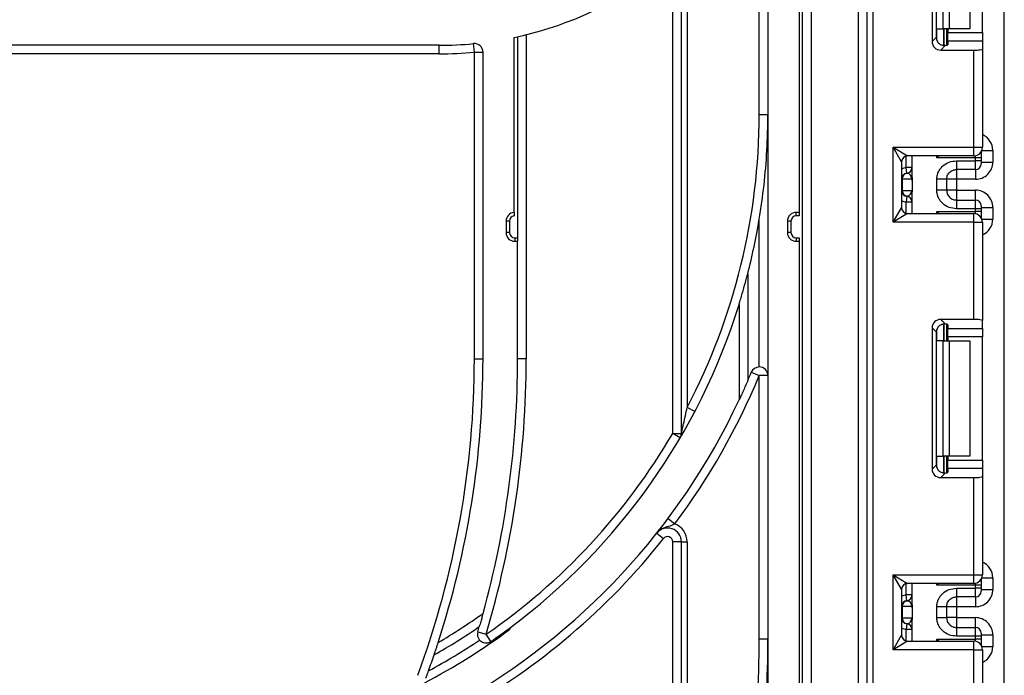
# Model space of a CAD drawing. Units: millimetres. Extents: x 6 to 419, y -29 to 291.
# Drawn here: x 202 to 219, y 231 to 242 of the extents above; entities that cross this region are included whole.
import ezdxf

# ---------------------------------------------------------------- set-up
doc = ezdxf.new("R2010")
doc.units = ezdxf.units.MM

msp = doc.modelspace()

# ---------------------------------------------------------------- linework, layer by layer
at = {"color": 7, "linetype": 'Continuous', "lineweight": 25}
for p, q in [((215.803058, 221.390964), (215.803058, 253.190964)), ((215.953058, 252.640964), (215.953058, 221.390964)), ((216.773058, 195.640964), (216.773058, 252.640964)), ((216.923058, 195.640964), (216.923058, 252.640964)), ((217.023058, 252.640964), (217.023058, 195.640964)), ((219.303058, 136.010964), (219.303058, 249.290964)), ((215.053058, 240.490964), (215.053058, 244.704629)), ((215.203058, 244.590964), (215.203058, 221.390964)), ((215.743058, 244.590964), (215.743058, 238.790964)), ((218.05116, 244.200648), (218.05116, 241.754615)), ((218.12483, 241.828285), (218.12483, 244.126977)), ((218.923058, 241.91034), (218.923058, 244.044922)), ((218.240926, 241.977631), (218.240926, 243.977631)), ((218.346992, 243.977631), (218.346992, 241.977631)), ((218.703058, 243.977631), (218.703058, 241.977631)), ((213.803058, 243.183418), (213.803058, 235.410364)), ((213.553058, 234.959238), (213.553058, 243.121004)), ((213.703058, 234.959238), (213.703058, 242.971004)), ((218.132642, 241.977631), (218.240926, 241.977631)), ((218.346992, 241.977631), (218.240926, 241.977631)), ((218.303058, 241.977631), (218.303058, 241.688633)), ((218.323058, 241.977631), (218.323058, 241.91034)), ((218.703058, 241.977631), (218.346992, 241.977631)), ((210.803058, 238.790964), (210.803058, 241.82655)), ((210.863058, 241.839509), (210.863058, 238.350964)), ((211.013058, 241.874601), (211.013058, 236.250964)), ((218.05116, 241.754615), (218.12483, 241.828285)), ((218.323058, 241.91034), (218.923058, 241.91034)), ((218.323058, 241.761458), (218.323058, 241.91034)), ((218.923058, 241.91034), (218.923058, 241.761458)), ((209.503058, 241.690964), (179.103058, 241.690964)), ((209.503058, 241.540964), (209.503058, 241.690964)), ((210.113058, 241.569874), (210.098872, 241.719202)), ((218.279104, 241.684795), (218.200042, 241.605733)), ((218.323058, 241.761458), (218.323058, 241.697821)), ((218.923058, 241.761458), (218.323058, 241.761458)), ((218.923058, 241.761458), (218.923058, 241.62415)), ((218.923058, 241.62415), (218.923058, 239.920964)), ((209.503058, 241.540964), (179.103058, 241.540964)), ((210.113058, 236.250964), (210.113058, 241.569874)), ((210.113058, 241.569874), (210.263058, 241.569874)), ((210.263058, 236.250964), (210.263058, 241.569874)), ((218.200042, 241.605733), (218.773058, 241.605733)), ((218.773058, 239.920964), (218.773058, 241.605733)), ((215.053058, 240.490964), (215.203058, 240.490964)), ((217.373058, 239.920964), (218.773058, 239.920964)), ((217.373058, 238.620964), (217.373058, 239.920964)), ((217.523058, 239.670964), (217.373058, 239.920964)), ((217.373058, 239.920964), (217.623058, 239.770964)), ((218.773058, 239.920964), (218.923058, 239.920964)), ((218.773058, 239.770964), (218.773058, 239.920964)), ((218.773058, 239.770964), (217.623058, 239.770964)), ((217.703058, 239.396068), (217.703058, 239.770964)), ((218.803058, 239.737106), (218.132642, 239.737106)), ((218.803058, 239.686256), (218.803058, 239.737106)), ((218.903058, 239.737106), (218.803058, 239.737106)), ((218.903058, 239.846131), (218.903058, 239.837091)), ((218.903058, 239.837091), (218.903058, 239.737106)), ((218.903058, 239.737106), (218.903058, 239.686256)), ((219.103058, 239.865713), (219.103058, 239.665713)), ((217.523058, 239.670964), (217.523058, 238.870964)), ((217.613058, 239.470463), (217.603058, 239.569962)), ((217.703058, 239.569962), (217.603058, 239.569962)), ((218.473058, 239.686256), (218.803058, 239.686256)), ((218.803058, 239.536279), (218.803058, 239.686256)), ((218.903058, 239.686256), (218.803058, 239.686256)), ((218.903058, 239.686256), (218.903058, 239.636264)), ((218.903058, 239.665713), (219.103058, 239.665713)), ((217.617012, 239.469954), (217.613058, 239.470463)), ((218.803058, 239.536279), (218.473058, 239.536279)), ((217.532548, 239.370964), (217.523058, 239.370964)), ((217.532548, 239.370964), (217.532548, 239.170964)), ((217.701476, 239.370964), (217.532548, 239.370964)), ((217.703058, 239.345861), (217.703058, 239.145861)), ((218.133058, 239.175372), (218.133058, 239.366556)), ((218.303058, 239.366556), (218.303058, 239.175372)), ((218.473058, 239.365667), (218.303058, 239.365667)), ((218.803058, 239.365667), (218.473058, 239.365667)), ((218.473058, 239.365667), (218.473058, 239.176262)), ((217.523058, 239.170964), (217.532548, 239.170964)), ((217.532548, 239.170964), (217.701476, 239.170964)), ((217.613058, 239.071466), (217.603058, 238.971967)), ((217.613058, 239.071466), (217.617012, 239.071975)), ((217.703058, 238.770964), (217.703058, 239.145861)), ((218.473058, 239.176262), (218.303058, 239.176262)), ((218.473058, 239.176262), (218.803058, 239.176262)), ((217.703058, 238.971967), (217.603058, 238.971967)), ((218.473058, 239.00565), (218.473058, 238.855673)), ((218.473058, 239.00565), (218.803058, 239.00565)), ((218.803058, 238.855673), (218.803058, 239.00565)), ((218.903058, 238.905665), (218.903058, 238.855673)), ((215.743058, 238.790964), (215.693058, 238.790964)), ((215.693058, 238.730964), (215.693058, 238.790964)), ((215.743058, 238.730964), (215.693058, 238.730964)), ((215.743058, 238.790964), (215.743058, 238.730964)), ((217.373058, 238.620964), (217.523058, 238.870964)), ((217.623058, 238.770964), (217.373058, 238.620964)), ((217.623058, 238.770964), (218.773058, 238.770964)), ((218.132642, 238.804823), (218.803058, 238.804823)), ((218.803058, 238.855673), (218.473058, 238.855673)), ((218.773058, 238.620964), (218.773058, 238.770964)), ((218.803058, 238.804823), (218.803058, 238.855673)), ((218.903058, 238.855673), (218.803058, 238.855673)), ((218.903058, 238.804823), (218.803058, 238.804823)), ((218.903058, 238.876216), (219.103058, 238.876216)), ((218.903058, 238.855673), (218.903058, 238.804823)), ((218.903058, 238.804823), (218.903058, 238.704838)), ((219.103058, 238.876216), (219.103058, 238.676216)), ((210.663058, 238.641298), (210.663058, 238.440964)), ((210.723058, 238.641298), (210.663058, 238.641298)), ((210.723058, 238.641298), (210.723058, 238.440964)), ((215.053058, 236.111064), (215.053058, 238.672311)), ((215.543058, 238.640964), (215.543058, 238.440964)), ((215.603058, 238.640964), (215.543058, 238.640964)), ((215.603058, 238.640964), (215.603058, 238.440964)), ((218.773058, 238.620964), (217.373058, 238.620964)), ((218.773058, 236.936196), (218.773058, 238.620964)), ((218.773058, 238.620964), (218.923058, 238.620964)), ((218.903058, 238.704838), (218.903058, 238.695798)), ((218.923058, 238.620964), (218.923058, 236.917778)), ((210.723058, 238.440964), (210.663058, 238.440964)), ((215.603058, 238.440964), (215.543058, 238.440964)), ((210.813058, 238.350964), (210.813058, 238.290964)), ((210.813058, 238.350964), (210.863058, 238.350964)), ((210.813058, 238.290964), (210.863058, 238.290964)), ((210.863058, 238.350964), (210.863058, 238.290964)), ((210.863058, 236.250964), (210.863058, 238.290964)), ((215.693058, 238.350964), (215.693058, 238.290964)), ((215.693058, 238.350964), (215.743058, 238.350964)), ((215.693058, 238.290964), (215.743058, 238.290964)), ((215.743058, 238.350964), (215.743058, 238.290964)), ((215.743058, 238.290964), (215.743058, 221.390964)), ((214.853058, 237.725553), (214.853058, 235.872794)), ((214.703058, 237.197031), (214.703058, 235.538187)), ((218.773058, 236.936196), (218.200042, 236.936196)), ((218.200042, 236.936196), (218.279104, 236.857133)), ((218.303058, 236.853296), (218.303058, 236.564298)), ((218.323058, 236.844108), (218.323058, 236.780471)), ((218.923058, 236.780471), (218.923058, 236.917778)), ((218.05116, 236.787314), (218.05116, 234.341281)), ((218.12483, 236.713643), (218.05116, 236.787314)), ((218.12483, 234.414952), (218.12483, 236.713643)), ((218.323058, 236.780471), (218.923058, 236.780471)), ((218.323058, 236.631589), (218.323058, 236.780471)), ((218.923058, 236.780471), (218.923058, 236.631589)), ((218.240926, 236.564298), (218.132642, 236.564298)), ((218.240926, 234.564298), (218.240926, 236.564298)), ((218.240926, 236.564298), (218.346992, 236.564298)), ((218.923058, 236.631589), (218.323058, 236.631589)), ((218.323058, 236.631589), (218.323058, 236.564298)), ((218.346992, 236.564298), (218.346992, 234.564298)), ((218.346992, 236.564298), (218.703058, 236.564298)), ((218.703058, 236.564298), (218.703058, 234.564298)), ((218.923058, 234.497007), (218.923058, 236.631589)), ((210.113058, 236.250964), (210.263058, 236.250964)), ((211.013058, 236.250964), (210.863058, 236.250964)), ((214.91445, 236.018404), (215.053058, 235.961064)), ((215.053058, 231.390964), (215.053058, 235.961064)), ((215.203058, 235.961064), (215.053058, 235.961064)), ((213.935935, 235.340767), (213.803058, 235.410364)), ((213.553058, 234.959238), (213.703058, 234.959238)), ((213.68251, 234.883461), (213.553058, 234.959238)), ((213.703058, 234.959238), (213.703058, 234.918712)), ((218.132642, 234.564298), (218.240926, 234.564298)), ((218.346992, 234.564298), (218.240926, 234.564298)), ((218.303058, 234.564298), (218.303058, 234.275299)), ((218.323058, 234.564298), (218.323058, 234.497007)), ((218.323058, 234.497007), (218.923058, 234.497007)), ((218.323058, 234.348125), (218.323058, 234.497007)), ((218.703058, 234.564298), (218.346992, 234.564298)), ((218.923058, 234.497007), (218.923058, 234.348125)), ((218.05116, 234.341281), (218.12483, 234.414952)), ((218.279104, 234.271462), (218.200042, 234.192399)), ((218.323058, 234.348125), (218.323058, 234.284488)), ((218.923058, 234.348125), (218.323058, 234.348125)), ((218.923058, 234.348125), (218.923058, 234.210817)), ((218.200042, 234.192399), (218.773058, 234.192399)), ((218.773058, 232.507631), (218.773058, 234.192399)), ((218.923058, 234.210817), (218.923058, 232.507631)), ((213.471642, 233.482424), (213.591752, 233.392571)), ((213.274917, 233.226875), (213.392505, 233.133746)), ((213.703058, 233.077868), (213.553058, 233.077868)), ((213.553058, 224.659238), (213.553058, 233.077868)), ((213.703058, 233.077868), (213.803058, 233.077868)), ((213.703058, 224.659238), (213.703058, 233.077868)), ((213.803058, 233.077868), (213.803058, 225.110364)), ((217.373058, 232.507631), (218.773058, 232.507631)), ((217.373058, 231.207631), (217.373058, 232.507631)), ((217.373058, 232.507631), (217.623058, 232.357631)), ((217.523058, 232.257631), (217.373058, 232.507631)), ((218.773058, 232.507631), (218.923058, 232.507631)), ((218.773058, 232.357631), (218.773058, 232.507631)), ((218.903058, 232.432798), (218.903058, 232.423757)), ((218.903058, 232.423757), (218.903058, 232.323773)), ((219.103058, 232.452379), (219.103058, 232.252349)), ((217.523058, 232.257631), (217.523058, 231.457631)), ((218.773058, 232.357631), (217.623058, 232.357631)), ((217.703058, 231.982704), (217.703058, 232.357631)), ((218.803058, 232.323773), (218.132642, 232.323773)), ((218.473058, 232.272892), (218.803058, 232.272892)), ((218.803058, 232.272892), (218.803058, 232.323773)), ((218.903058, 232.323773), (218.803058, 232.323773)), ((218.803058, 232.122915), (218.803058, 232.272892)), ((218.903058, 232.272892), (218.803058, 232.272892)), ((218.903058, 232.323773), (218.903058, 232.272892)), ((218.903058, 232.272892), (218.903058, 232.2229)), ((218.903058, 232.252349), (219.103058, 232.252349)), ((217.703058, 232.156598), (217.603058, 232.156598)), ((217.613058, 232.057099), (217.603058, 232.156598)), ((217.617012, 232.05659), (217.613058, 232.057099)), ((218.803058, 232.122915), (218.473058, 232.122915)), ((217.532548, 231.957601), (217.523058, 231.957601)), ((217.532548, 231.957601), (217.532548, 231.757601)), ((217.701476, 231.957601), (217.532548, 231.957601)), ((217.703058, 231.932498), (217.703058, 231.732498)), ((218.133058, 231.762009), (218.133058, 231.953193)), ((218.303058, 231.953193), (218.303058, 231.762009)), ((218.473058, 231.952303), (218.303058, 231.952303)), ((218.803058, 231.952303), (218.473058, 231.952303)), ((218.473058, 231.952303), (218.473058, 231.762898)), ((217.523058, 231.757601), (217.532548, 231.757601)), ((217.532548, 231.757601), (217.701476, 231.757601)), ((217.703058, 231.357631), (217.703058, 231.732498)), ((218.473058, 231.762898), (218.303058, 231.762898)), ((218.473058, 231.762898), (218.803058, 231.762898)), ((210.730837, 231.562534), (210.741882, 231.595122)), ((217.613058, 231.658102), (217.603058, 231.558603)), ((217.703058, 231.558603), (217.603058, 231.558603)), ((217.613058, 231.658102), (217.617012, 231.658611)), ((218.473058, 231.592286), (218.473058, 231.442309)), ((218.473058, 231.592286), (218.803058, 231.592286)), ((218.803058, 231.442309), (218.803058, 231.592286)), ((210.171962, 231.516886), (210.315702, 231.474005)), ((210.400806, 231.350485), (210.315702, 231.474005)), ((215.203058, 231.390964), (215.053058, 231.390964)), ((217.373058, 231.207631), (217.523058, 231.457631)), ((218.132642, 231.391489), (218.803058, 231.391489)), ((218.803058, 231.442309), (218.473058, 231.442309)), ((218.803058, 231.391489), (218.803058, 231.442309)), ((218.903058, 231.442309), (218.803058, 231.442309)), ((218.903058, 231.391489), (218.803058, 231.391489)), ((218.903058, 231.492301), (218.903058, 231.442309)), ((218.903058, 231.462852), (219.103058, 231.462852)), ((218.903058, 231.442309), (218.903058, 231.391489)), ((218.903058, 231.391489), (218.903058, 231.291505)), ((219.103058, 231.462852), (219.103058, 231.262883)), ((217.623058, 231.357631), (217.373058, 231.207631)), ((218.773058, 231.207631), (217.373058, 231.207631)), ((217.623058, 231.357631), (218.773058, 231.357631)), ((218.773058, 231.207631), (218.773058, 231.357631)), ((218.773058, 229.522863), (218.773058, 231.207631)), ((218.773058, 231.207631), (218.923058, 231.207631)), ((218.903058, 231.291505), (218.903058, 231.282464)), ((218.923058, 231.207631), (218.923058, 229.504445))]:
    msp.add_line(p, q, dxfattribs=at)
at = {"color": 8, "linetype": 'Continuous', "lineweight": 25}
for p, q in [((218.132642, 241.780449), (218.132642, 241.977631)), ((218.25285, 241.977631), (218.25285, 241.684517)), ((218.253266, 241.684521), (218.253266, 241.977631)), ((217.603058, 239.569962), (217.603058, 239.768944)), ((218.132642, 239.737106), (218.132642, 239.770964)), ((218.803058, 239.737106), (218.803058, 239.773995)), ((218.903058, 239.837091), (218.902702, 239.845517)), ((218.912511, 239.865713), (219.103058, 239.865713)), ((218.473058, 239.536279), (218.473058, 239.365667)), ((218.803058, 239.536279), (218.803058, 239.365667)), ((218.473058, 239.176262), (218.473058, 239.00565)), ((218.803058, 239.00565), (218.803058, 239.176262)), ((217.603058, 238.772985), (217.603058, 238.971967)), ((218.132642, 238.770964), (218.132642, 238.804823)), ((218.803058, 238.767934), (218.803058, 238.804823)), ((218.903058, 238.704838), (218.902702, 238.696412)), ((218.912511, 238.676216), (219.103058, 238.676216)), ((218.25285, 236.857027), (218.25285, 236.564298)), ((218.253266, 236.564298), (218.253266, 236.857063)), ((218.132642, 236.564298), (218.132642, 236.76148)), ((218.132642, 234.367115), (218.132642, 234.564298)), ((218.25285, 234.564298), (218.25285, 234.271183)), ((218.253266, 234.271188), (218.253266, 234.564298)), ((218.903058, 232.423757), (218.902702, 232.432183)), ((218.912511, 232.452379), (219.103058, 232.452379)), ((217.603058, 232.156598), (217.603058, 232.355611)), ((218.132642, 232.323773), (218.132642, 232.357631)), ((218.803058, 232.323773), (218.803058, 232.360662)), ((218.473058, 232.122915), (218.473058, 231.952303)), ((218.803058, 232.122915), (218.803058, 231.952303)), ((218.473058, 231.762898), (218.473058, 231.592286)), ((218.803058, 231.592286), (218.803058, 231.762898)), ((217.603058, 231.359651), (217.603058, 231.558603)), ((218.132642, 231.357631), (218.132642, 231.391489)), ((218.803058, 231.3546), (218.803058, 231.391489)), ((218.903058, 231.291505), (218.902702, 231.283079)), ((218.912511, 231.262883), (219.103058, 231.262883))]:
    msp.add_line(p, q, dxfattribs=at)
at = {"color": 7, "linetype": 'Continuous', "lineweight": 25}
for centre, radius, start, end in [((209.503058, 247.990964), 6.3, 281.9084917, 327.3379694), ((209.503058, 247.990964), 6.3, 270, 275.4267809), ((210.113058, 241.569874), 0.15, 0, 95.4267809), ((209.503058, 247.990964), 6.45, 270, 275.4267809), ((204.103058, 240.490964), 10.95, 332.3556563, 0), ((218.773058, 239.920964), 0.15, 270, 0), ((217.623058, 239.670964), 0.1, 90, 180), ((217.603058, 239.569962), 0.1, 275.7391705, 360), ((217.60308, 239.568957), 0.099978, 278.0105824, 359.9924858), ((218.803066, 239.636271), 0.099992, 269.9956368, 359.9956361), ((217.623058, 239.370964), 0.1, 95.7391705, 180), ((217.63204, 239.371601), 0.099494, 98.6874337, 180.3668574), ((217.623058, 239.170964), 0.1, 180, 264.2608295), ((217.63204, 239.170327), 0.099494, 179.6331426, 261.3125663), ((217.603058, 238.971967), 0.1, 0, 84.2608295), ((217.60308, 238.972972), 0.099978, 0.0075142, 81.9894176), ((218.803066, 238.905657), 0.099992, 0.0043639, 90.0043632), ((210.813058, 238.641298), 0.15, 93.8225537, 180), ((210.813058, 238.641298), 0.09, 96.3793702, 180), ((215.693058, 238.640964), 0.15, 90, 180), ((215.693058, 238.640964), 0.09, 90, 180), ((217.623058, 238.870964), 0.1, 180, 270), ((218.773058, 238.620964), 0.15, 0, 90), ((204.103058, 240.490964), 11.1, 345.5735996, 350.5699921), ((210.813058, 238.440964), 0.15, 180, 270), ((210.813058, 238.440964), 0.09, 180, 270), ((215.693058, 238.440964), 0.15, 180, 270), ((215.693058, 238.440964), 0.09, 180, 270), ((204.103058, 240.490964), 11.1, 306.7333869, 342.7374476), ((194.303058, 236.250964), 15.81, 339.6889902, 0), ((194.303058, 236.250964), 15.96, 342.0477937, 0), ((194.303058, 236.250964), 16.56, 344.5360462, 0), ((194.303058, 236.250964), 16.71, 343.3888835, 0), ((204.103058, 240.490964), 11.7, 336.7517721, 337.5256312), ((215.053058, 235.961064), 0.15, 90, 157.5256312), ((215.053058, 235.961064), 0.15, 0, 90), ((204.103058, 240.490964), 11.85, 323.2002177, 337.5256312), ((204.103058, 240.490964), 11.7, 299.1711675, 334.955991), ((204.103058, 240.490964), 10.95, 304.5666634, 329.6566637), ((213.553058, 234.959238), 0.15, 329.6566637, 0), ((213.463058, 233.077868), 0.24, 0, 141.6208644), ((213.463058, 233.077868), 0.34, 0, 67.7585243), ((204.103058, 240.490964), 11.85, 299.1711675, 321.6208644), ((213.463058, 233.077868), 0.09, 0, 141.6208644), ((218.773058, 232.507631), 0.15, 270, 0), ((217.623058, 232.257631), 0.1, 90, 180), ((218.803066, 232.222908), 0.099992, 269.9956368, 359.9956361), ((217.623058, 231.957601), 0.1, 95.7391705, 180), ((217.63204, 231.958238), 0.099494, 98.6874337, 180.3668574), ((217.603058, 232.156598), 0.1, 275.7391705, 0), ((217.60308, 232.155593), 0.099978, 278.0105824, 359.9924858), ((204.103058, 240.490964), 10.623945, 300.4431289, 305.441364), ((217.623058, 231.757601), 0.1, 180, 264.2608295), ((217.63204, 231.756964), 0.099494, 179.6331426, 261.3125663), ((204.103058, 240.490964), 11.119546, 297.5155635, 306.5873471), ((204.103058, 240.490964), 10.773945, 299.540003, 304.4556409), ((194.303058, 236.250964), 16.56, 343.3888835, 343.714523), ((204.103058, 240.490964), 11.1, 304.5666634, 306.7333869), ((217.603058, 231.558603), 0.1, 0, 84.2608295), ((217.60308, 231.559608), 0.099978, 0.0075142, 81.9894176), ((218.803066, 231.492294), 0.099992, 0.0043639, 90.0043632), ((204.103058, 240.490964), 10.969546, 298.3849793, 303.7891698), ((210.315702, 231.474005), 0.15, 163.3888835, 221.665243), ((194.303058, 231.390964), 20.75, 347.9576111, 0), ((217.623058, 231.457631), 0.1, 180, 270), ((218.773058, 231.207631), 0.15, 0, 90), ((194.303058, 236.250964), 15.96, 340.1829965, 341.2375505)]:
    msp.add_arc(centre, radius, start, end, dxfattribs=at)
at = {"color": 8, "linetype": 'Continuous', "lineweight": 25}
for centre, start, end in [((217.623058, 239.370964), 95.7391705, 120), ((217.623058, 239.170964), 240, 264.2608295), ((217.623058, 231.957601), 95.7391705, 120), ((217.623058, 231.757601), 240, 264.2608295)]:
    msp.add_arc(centre, 0.2, start, end, dxfattribs=at)
at = {"color": 7, "linetype": 'Continuous', "lineweight": 25}
for centre, major_axis, ratio, start_param, end_param in [((218.275957, 241.83053), (0.107653, 0.107653), 0.985256536, 2.363620832, 3.185455178), ((218.202286, 241.756859), (0.107653, 0.107653), 0.985256536, 2.363620832, 3.919564476), ((218.173058, 241.697821), (0.15, 0), 0.122784561, 5.497600925, 6.283185307), ((218.773058, 241.62415), (0.15, 0), 0.122784561, 4.71238898, 6.283185307), ((218.803058, 239.665713), (0, -0.300046), 0.999847695, 0, 1.570796327), ((217.603058, 239.370964), (0, 0.1), 0.984183324, 4.71238898, 6.140921669), ((217.603058, 239.170964), (0, 0.1), 0.984183324, 3.283856291, 4.71238898), ((218.803058, 238.876216), (0, -0.300046), 0.999847695, 1.570796327, 3.141592654), ((218.202286, 236.78507), (0.107653, -0.107653), 0.985256536, 2.363620832, 3.919564476), ((218.173058, 236.844108), (0.15, 0), 0.122784561, 0, 0.785584382), ((218.773058, 236.917778), (0.15, 0), 0.122784561, 0, 1.570796327), ((218.275957, 236.711399), (0.107653, -0.107653), 0.985256536, 3.097730129, 3.919564476), ((218.202286, 234.343526), (0.107653, 0.107653), 0.985256536, 2.363620832, 3.919564476), ((218.275957, 234.417197), (0.107653, 0.107653), 0.985256536, 2.363620832, 3.185455178), ((218.173058, 234.284488), (0.15, 0), 0.122784561, 5.497600925, 6.283185307), ((218.773058, 234.210817), (0.15, 0), 0.122784561, 4.71238898, 6.283185307), ((218.803058, 232.252349), (0, -0.300046), 0.999847695, 0, 1.570796327), ((217.603058, 231.957601), (0, 0.1), 0.984183324, 4.71238898, 6.140921669), ((217.603058, 231.757601), (0, 0.1), 0.984183324, 3.283856291, 4.71238898), ((218.803058, 231.462852), (0, -0.300046), 0.999847695, 1.570796327, 3.141592654)]:
    msp.add_ellipse(centre, major_axis=major_axis, ratio=ratio, start_param=start_param, end_param=end_param, dxfattribs=at)
at = {"color": 8, "linetype": 'Continuous', "lineweight": 25}
for centre, start_param, end_param in [((218.803058, 239.865713), 1.570796327, 2.730075808), ((218.803058, 238.676216), 0.411516846, 1.570796327), ((218.803058, 232.452379), 1.570796327, 2.730075808), ((218.803058, 231.262883), 0.411516846, 1.570796327)]:
    msp.add_ellipse(centre, major_axis=(0, -0.300046), ratio=0.999847695, start_param=start_param, end_param=end_param, dxfattribs=at)
at = {"color": 7, "linetype": 'Continuous', "lineweight": 25}
for points, knots in [([(218.279104, 241.684795), (218.269278, 241.684111), (218.249575, 241.682737), (218.214316, 241.690884), (218.188537, 241.704976), (218.176304, 241.715529), (218.173058, 241.718329)], [0, 0, 0, 0, 0.306769517, 0.615119103, 0.897857367, 1, 1, 1, 1]), ([(215.053058, 238.672311), (215.068612, 238.771132), (215.146511, 239.266059), (215.195103, 239.871062), (215.203027, 240.378541), (215.203057, 240.487844), (215.203058, 240.490964)], [0, 0, 0, 0, 0.163711476, 0.819918471, 0.994859469, 1, 1, 1, 1]), ([(218.163758, 239.770964), (218.15373, 239.760034), (218.143422, 239.748798), (218.132928, 239.737416), (218.132642, 239.737106)], [0, 0, 0, 0, 0.972761081, 1, 1, 1, 1]), ([(218.133058, 239.366556), (218.134242, 239.388629), (218.136562, 239.431869), (218.157018, 239.493688), (218.190273, 239.549808), (218.249244, 239.612911), (218.343059, 239.674223), (218.429519, 239.682226), (218.473058, 239.686256)], [0, 0, 0, 0, 0.127691908, 0.250153501, 0.37329111, 0.502918693, 0.749683713, 1, 1, 1, 1]), ([(218.303058, 239.366556), (218.30506, 239.386604), (218.30821, 239.418148), (218.328129, 239.457527), (218.350839, 239.486729), (218.380106, 239.510221), (218.420674, 239.531017), (218.452864, 239.53425), (218.473058, 239.536279)], [0, 0, 0, 0, 0.224089739, 0.352604382, 0.491953964, 0.640034579, 0.774184727, 1, 1, 1, 1]), ([(217.703058, 239.345861), (217.703057, 239.346341), (217.70305, 239.350897), (217.702841, 239.358781), (217.70218, 239.366377), (217.701666, 239.369868), (217.701513, 239.370751), (217.701476, 239.370964)], [0, 0, 0, 0, 0.052873186, 0.501642397, 0.863973126, 0.967172032, 1, 1, 1, 1]), ([(217.701476, 239.170964), (217.701513, 239.170751), (217.70201, 239.167881), (217.702863, 239.159782), (217.702987, 239.150949), (217.703058, 239.145861)], [0, 0, 0, 0, 0.032907154, 0.442949029, 1, 1, 1, 1]), ([(218.473058, 238.855673), (218.429539, 238.859708), (218.343084, 238.867725), (218.249272, 238.929009), (218.190267, 238.992084), (218.157013, 239.048197), (218.13656, 239.11003), (218.134242, 239.153287), (218.133058, 239.175372)], [0, 0, 0, 0, 0.250211757, 0.497063764, 0.626636252, 0.749751869, 0.872235887, 1, 1, 1, 1]), ([(218.303058, 239.175372), (218.30506, 239.155325), (218.30821, 239.123781), (218.328129, 239.084402), (218.350839, 239.0552), (218.380106, 239.031708), (218.420674, 239.010912), (218.452864, 239.007678), (218.473058, 239.00565)], [0, 0, 0, 0, 0.224088514, 0.352603463, 0.491953961, 0.640035897, 0.774186484, 1, 1, 1, 1]), ([(210.803058, 238.790964), (210.803058, 238.790302), (210.803058, 238.788977), (210.803058, 238.778649), (210.803058, 238.76344), (210.803058, 238.746498), (210.803058, 238.735254), (210.803058, 238.730741)], [0, 0, 0, 0, 0.213865771, 0.427726477, 0.641739428, 0.856202909, 1, 1, 1, 1]), ([(218.132642, 238.804823), (218.132928, 238.804513), (218.143422, 238.793131), (218.15373, 238.781895), (218.163758, 238.770964)], [0, 0, 0, 0, 0.027238919, 1, 1, 1, 1]), ([(214.703058, 237.197031), (214.703269, 237.197708), (214.703741, 237.199226), (214.708111, 237.213313), (214.721286, 237.256078), (214.772832, 237.426069), (214.817787, 237.593886), (214.853058, 237.725553)], [0, 0, 0, 0, 0.02931864, 0.065682167, 0.129175622, 0.316762024, 1, 1, 1, 1]), ([(218.173058, 236.823599), (218.182716, 236.831118), (218.202062, 236.846178), (218.235735, 236.856801), (218.261711, 236.858798), (218.274647, 236.85756), (218.279104, 236.857133)], [0, 0, 0, 0, 0.288958785, 0.578796484, 0.854867544, 1, 1, 1, 1]), ([(214.853058, 235.872794), (214.824566, 235.807391), (214.78756, 235.722443), (214.740535, 235.619051), (214.718401, 235.5711), (214.706135, 235.544773), (214.703222, 235.538538), (214.703082, 235.538239), (214.703058, 235.538187)], [0, 0, 0, 0, 0.501371426, 0.651201527, 0.853040161, 0.919202928, 0.98603938, 1, 1, 1, 1]), ([(213.703058, 234.959238), (213.703084, 234.95935), (213.703166, 234.959701), (213.704059, 234.963514), (213.706635, 234.974536), (213.71359, 235.004386), (213.725555, 235.056308), (213.756817, 235.193869), (213.782462, 235.313935), (213.803058, 235.410364)], [0, 0, 0, 0, 0.010344415, 0.032371794, 0.052845484, 0.116077646, 0.248826072, 0.396703605, 1, 1, 1, 1]), ([(218.279104, 234.271462), (218.269278, 234.270777), (218.249575, 234.269404), (218.214316, 234.277551), (218.188537, 234.291643), (218.176304, 234.302196), (218.173058, 234.304996)], [0, 0, 0, 0, 0.3067695166, 0.6151191025, 0.8978573669, 1, 1, 1, 1]), ([(213.591752, 233.392571), (213.579679, 233.384983), (213.551558, 233.367308), (213.485309, 233.345135), (213.408197, 233.326626), (213.341296, 233.289913), (213.302363, 233.258111), (213.283866, 233.238136), (213.275211, 233.227245), (213.274917, 233.226875)], [0, 0, 0, 0, 0.1131598296, 0.2635974169, 0.5840635673, 0.777625327, 0.8858959692, 0.99612405, 1, 1, 1, 1]), ([(218.163758, 232.357631), (218.15373, 232.346701), (218.143422, 232.335465), (218.132928, 232.324083), (218.132642, 232.323773)], [0, 0, 0, 0, 0.9727610813, 1, 1, 1, 1]), ([(218.133058, 231.953193), (218.134242, 231.975265), (218.136562, 232.018506), (218.157018, 232.080324), (218.190273, 232.136444), (218.249244, 232.199547), (218.343059, 232.260859), (218.429519, 232.268862), (218.473058, 232.272892)], [0, 0, 0, 0, 0.127691908, 0.250153501, 0.37329111, 0.502918693, 0.749683713, 1, 1, 1, 1]), ([(218.303058, 231.953193), (218.30506, 231.97324), (218.30821, 232.004784), (218.328129, 232.044164), (218.350839, 232.073365), (218.380106, 232.096857), (218.420674, 232.117653), (218.452864, 232.120887), (218.473058, 232.122915)], [0, 0, 0, 0, 0.224089739, 0.352604382, 0.491953964, 0.640034579, 0.774184727, 1, 1, 1, 1]), ([(217.703058, 231.932498), (217.703057, 231.932978), (217.70305, 231.937533), (217.702841, 231.945417), (217.70218, 231.953013), (217.701666, 231.956504), (217.701513, 231.957387), (217.701476, 231.957601)], [0, 0, 0, 0, 0.052873186, 0.501642397, 0.863973126, 0.967172032, 1, 1, 1, 1]), ([(210.263559, 231.835537), (210.263158, 231.834087), (210.262359, 231.831195), (210.255839, 231.807689), (210.24328, 231.762749), (210.223292, 231.692129), (210.206916, 231.635747), (210.198611, 231.607153)], [0, 0, 0, 0, 0.122114576, 0.243448654, 0.427097762, 0.709451513, 1, 1, 1, 1]), ([(217.701476, 231.757601), (217.701513, 231.757387), (217.70201, 231.754518), (217.702863, 231.746419), (217.702987, 231.737585), (217.703058, 231.732498)], [0, 0, 0, 0, 0.032907154, 0.442949029, 1, 1, 1, 1]), ([(218.473058, 231.442309), (218.429539, 231.446344), (218.343084, 231.454361), (218.249272, 231.515645), (218.190267, 231.57872), (218.157013, 231.634833), (218.13656, 231.696666), (218.134242, 231.739924), (218.133058, 231.762009)], [0, 0, 0, 0, 0.250211757, 0.497063764, 0.626636252, 0.749751869, 0.872235887, 1, 1, 1, 1]), ([(218.303058, 231.762009), (218.30506, 231.741961), (218.30821, 231.710417), (218.328129, 231.671038), (218.350839, 231.641836), (218.380106, 231.618344), (218.420674, 231.597548), (218.452864, 231.594315), (218.473058, 231.592286)], [0, 0, 0, 0, 0.224088514, 0.352603463, 0.491953961, 0.640035897, 0.774186484, 1, 1, 1, 1]), ([(210.203645, 231.374288), (210.213801, 231.364628), (210.234053, 231.345364), (210.275858, 231.327073), (210.320727, 231.321482), (210.361607, 231.329534), (210.387957, 231.341955), (210.398493, 231.34895), (210.400806, 231.350485)], [0, 0, 0, 0, 0.1802090169, 0.3593478683, 0.616483573, 0.8362504177, 0.9640532128, 1, 1, 1, 1]), ([(215.053058, 228.891464), (215.064571, 228.990812), (215.122169, 229.487843), (215.184756, 230.317331), (215.202989, 231.05145), (215.203057, 231.38667), (215.203058, 231.390964)], [0, 0, 0, 0, 0.11952031, 0.597953015, 0.994848997, 1, 1, 1, 1]), ([(218.132642, 231.391489), (218.132928, 231.391179), (218.143422, 231.379798), (218.15373, 231.368561), (218.163758, 231.357631)], [0, 0, 0, 0, 0.0272389187, 1, 1, 1, 1]), ([(209.414948, 231.117507), (209.426786, 231.152588), (209.445983, 231.209479), (209.467605, 231.275145), (209.479353, 231.311134), (209.485156, 231.329022), (209.485767, 231.330907), (209.486029, 231.331716)], [0, 0, 0, 0, 0.37180005, 0.60295214, 0.772362446, 0.902270135, 1, 1, 1, 1]), ([(209.270701, 230.710995), (209.280783, 230.738342), (209.296177, 230.780098), (209.312334, 230.824819), (209.31791, 230.840251)], [0, 0, 0, 0, 0.654913392, 1, 1, 1, 1])]:
    msp.add_open_spline(points, degree=3, knots=knots, dxfattribs=at)
for points in [[(218.473058, 239.686256), (218.473058, 239.666382), (218.473058, 239.626634), (218.473058, 239.576705), (218.473058, 239.542156), (218.473058, 239.538238), (218.473058, 239.536279)], [(217.703058, 239.396068), (217.702858, 239.3877), (217.702459, 239.370964), (217.702858, 239.354229), (217.703058, 239.345861)], [(218.303058, 239.366556), (218.300503, 239.366556), (218.295392, 239.366556), (218.25608, 239.366556), (218.199887, 239.366556), (218.155334, 239.366556), (218.133058, 239.366556)], [(218.303058, 239.175372), (218.300503, 239.175372), (218.295392, 239.175372), (218.25608, 239.175372), (218.199887, 239.175372), (218.155334, 239.175372), (218.133058, 239.175372)], [(218.473058, 232.272892), (218.473058, 232.253018), (218.473058, 232.21327), (218.473058, 232.163342), (218.473058, 232.128792), (218.473058, 232.124874), (218.473058, 232.122915)], [(217.703058, 231.982704), (217.702858, 231.974336), (217.702459, 231.957601), (217.702858, 231.940865), (217.703058, 231.932498)], [(218.303058, 231.953193), (218.300503, 231.953193), (218.295392, 231.953193), (218.25608, 231.953193), (218.199887, 231.953193), (218.155334, 231.953193), (218.133058, 231.953193)], [(218.303058, 231.762009), (218.300503, 231.762009), (218.295392, 231.762009), (218.25608, 231.762009), (218.199887, 231.762009), (218.155334, 231.762009), (218.133058, 231.762009)]]:
    msp.add_open_spline(points, degree=3, dxfattribs=at)

doc.saveas('drawing.dxf')
